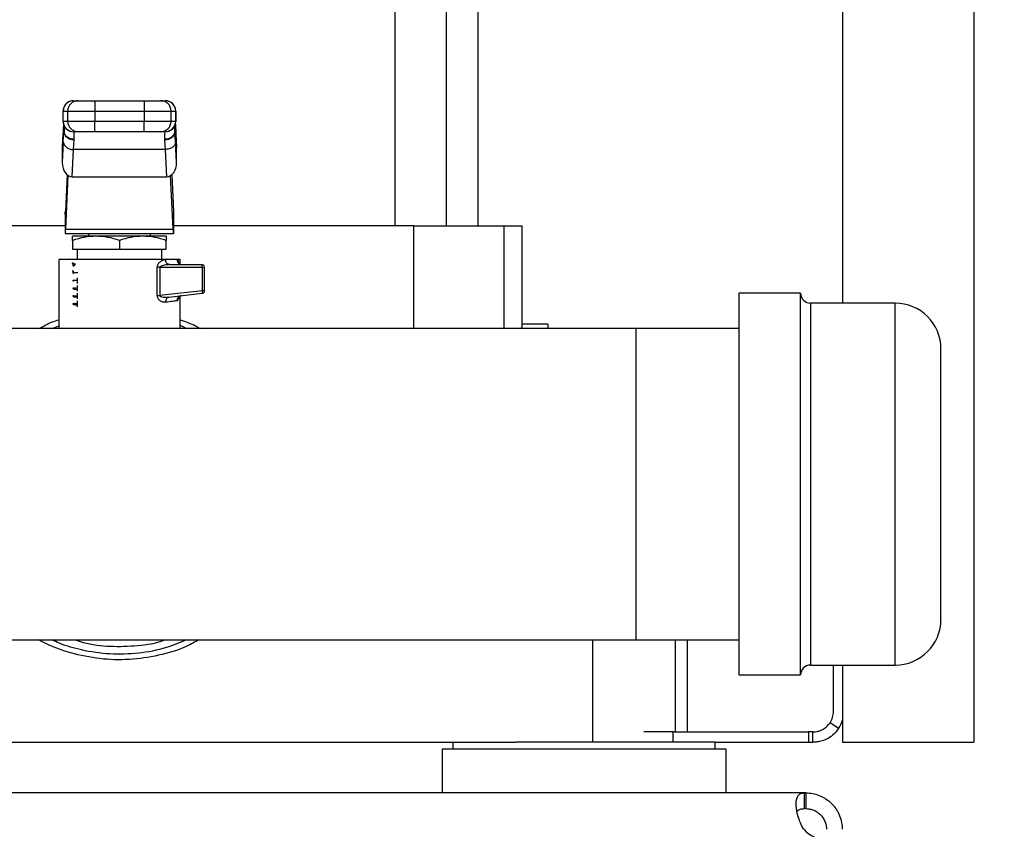
# Model space of a CAD drawing. Extents: x 0.4 to 10.6, y 0.4 to 8.1.
# Drawn here: x 7.8 to 8.3, y 2.8 to 3.2 of the extents above; entities that cross this region are included whole.
import ezdxf

# ---------------------------------------------------------------- set-up
doc = ezdxf.new("R2010")
doc.units = 0
doc.linetypes.add('SLD-SOLID', pattern=[0])
doc.layers.get('0').update_dxf_attribs({"linetype": 'CONTINUOUS'})
doc.styles.add('SLDTEXTSTYLE0', font='TXT', dxfattribs={"width": 0.75})
doc.dimstyles.new('SLDDIMSTYLE1', dxfattribs={"dimtxt": 0.125, "dimasz": 0.13, "dimexe": 0, "dimexo": 0.0625, "dimgap": 0.03125, "dimtad": 0, "dimtih": 1, "dimtoh": 1, "dimdec": 1, "dimlfac": 15, "dimrnd": 1e-09, "dimzin": 12, "dimtxsty": 'SLDTEXTSTYLE0', "dimsah": 1, "dimcen": 0.09, "dimazin": 3, "dimtfac": 1, "dimtdec": 1, "dimtofl": 0, "dimtmove": 0, "dimatfit": 3, "dimtolj": 1, "dimtzin": 12})

# ---------------------------------------------------------------- blocks, each defined once
blk = doc.blocks.new('_D_3')
at = {"color": 7, "linetype": 'SLD-SOLID'}
for p, q in [((8.752588161219519, 4.660994476978414), (9.257435433010833, 4.660994476978414)), ((9.132435433010832, 4.660994476978414), (9.132435433010832, 3.736859686654495)), ((9.132435433010832, 2.614287390364241), (9.132435433010832, 3.538422180688164)), ((8.291647595368177, 2.614287390364241), (9.257435433010833, 2.614287390364241))]:
    blk.add_line(p, q, dxfattribs=at)
for points in [[(9.132435433010832, 4.660994476978414), (9.112435433010832, 4.530994476978414), (9.152435433010831, 4.530994476978414)], [(9.132435433010832, 2.614287390364241), (9.152435433010831, 2.74428739036424), (9.112435433010832, 2.74428739036424)]]:
    blk.add_solid(points, dxfattribs=at)
at = {"color": 7, "linetype": 'SLD-SOLID', "insert": (8.97080348353024, 3.699555661909498), "char_height": 0.125, "attachment_point": 1, "style": 'SLDTEXTSTYLE0'}
blk.add_mtext('30.7', dxfattribs=at)

msp = doc.modelspace()

# ---------------------------------------------------------------- linework, layer by layer
at = {"color": 7, "linetype": 'SLD-SOLID'}
for p, q in [((8.014183845054903, 3.456763525528036), (8.014183845054903, 3.05994460561406)), ((8.04043056851718, 3.05994460561406), (8.04043056851718, 3.456763525528036)), ((8.05660822340931, 3.05994460561406), (8.05660822340931, 3.456763525528036)), ((8.24180599509996, 3.447577135649995), (8.24180599509996, 3.020723087148833)), ((8.308472695182772, 3.447577135649995), (8.308472695182772, 2.797477417435193)), ((7.8508352578495, 3.123604967093021), (7.850834204306116, 3.123604967093021)), ((7.8508352578495, 3.123604967093021), (7.853166419364168, 3.123604967093021)), ((7.861693124862938, 3.123604967093021), (7.861693124862938, 3.118355612622901)), ((7.861693124862938, 3.123604967093021), (7.886693929384844, 3.123604967093021)), ((7.886693929384844, 3.123604967093021), (7.886693929384844, 3.118355612622901)), ((7.895220634883615, 3.123604967093021), (7.897551796398282, 3.123604967093021)), ((7.897552849941667, 3.123604967093021), (7.897551796398282, 3.123604967093021)), ((7.845588054465642, 3.118355612622901), (7.845584844947163, 3.118355612622901)), ((7.845584896279902, 3.11310629726344), (7.845584896279902, 3.118355612622901)), ((7.845588054465642, 3.118355612622901), (7.847919218424725, 3.118355612622901)), ((7.845588054465642, 3.11310629726344), (7.845588054465642, 3.118355612622901)), ((7.847919218424725, 3.118355612622901), (7.861693124862938, 3.118355612622901)), ((7.847919218424725, 3.11310629726344), (7.847919218424725, 3.118355612622901)), ((7.861693124862938, 3.118355612622901), (7.886693929384844, 3.118355612622901)), ((7.861693124862938, 3.118355612622901), (7.861693124862938, 3.11310629726344)), ((7.886693929384844, 3.118355612622901), (7.900467835823058, 3.118355612622901)), ((7.886693929384844, 3.118355612622901), (7.886693929384844, 3.11310629726344)), ((7.900467835823058, 3.11310629726344), (7.900467835823058, 3.118355612622901)), ((7.900467835823058, 3.118355612622901), (7.902798999782141, 3.118355612622901)), ((7.902798999782141, 3.118355612622901), (7.902798999782141, 3.11310629726344)), ((7.902798999782141, 3.118355612622901), (7.902802209300621, 3.118355612622901)), ((7.90280215796788, 3.11310629726344), (7.90280215796788, 3.118355612622901)), ((7.845588054465642, 3.11310629726344), (7.845584844947163, 3.11310629726344)), ((7.847919218424725, 3.11310629726344), (7.845588054465642, 3.11310629726344)), ((7.845977281302592, 3.108498396716522), (7.845968420293845, 3.108112100734603)), ((7.845977281302592, 3.111114899823789), (7.845977281302592, 3.108498396716522)), ((7.861693124862938, 3.11310629726344), (7.847919218424725, 3.11310629726344)), ((7.861693124862938, 3.10785694279332), (7.861693124862938, 3.11310629726344)), ((7.886693929384844, 3.11310629726344), (7.861693124862938, 3.11310629726344)), ((7.900467835823058, 3.11310629726344), (7.886693929384844, 3.11310629726344)), ((7.886693929384844, 3.10785694279332), (7.886693929384844, 3.11310629726344)), ((7.902798999782141, 3.11310629726344), (7.900467835823058, 3.11310629726344)), ((7.90240977294519, 3.108498396716522), (7.90240977294519, 3.111114899823789)), ((7.902418633953937, 3.108112100734603), (7.90240977294519, 3.108498396716522)), ((7.902798999782141, 3.11310629726344), (7.902802209300621, 3.11310629726344)), ((7.845467046085763, 3.106632231607954), (7.845130941301807, 3.099574028700472)), ((7.845467046085763, 3.106881914056935), (7.845142830942234, 3.100073413153763)), ((7.845625493144258, 3.102535937595359), (7.845968420293845, 3.108112100734603)), ((7.850834204306116, 3.10785694279332), (7.8508352578495, 3.10785694279332)), ((7.853166419364168, 3.10785694279332), (7.8508352578495, 3.10785694279332)), ((7.850868895460915, 3.098824081808367), (7.851211822610503, 3.103589148539687)), ((7.851211822610503, 3.103589148539687), (7.851226589328806, 3.103919281614851)), ((7.886693929384844, 3.10785694279332), (7.861693124862938, 3.10785694279332)), ((7.897551796398282, 3.10785694279332), (7.895220634883615, 3.10785694279332)), ((7.897160464918977, 3.103919281614851), (7.89717523163728, 3.103589148539687)), ((7.89717523163728, 3.103589148539687), (7.897518158786866, 3.098824081808367)), ((7.897551796398282, 3.10785694279332), (7.897552849941667, 3.10785694279332)), ((7.902761556214692, 3.102535976706018), (7.902418633953937, 3.108112100734603)), ((7.903244223305548, 3.100073413153763), (7.902920013050852, 3.106881796724957)), ((7.902920015495269, 3.106632075165317), (7.903256112945975, 3.099574028700472)), ((7.845625493144258, 3.102535937595359), (7.845130941301807, 3.092150336681818)), ((7.845130941301807, 3.099574028700472), (7.845130941301807, 3.092150336681818)), ((7.850209479967428, 3.084976327112145), (7.850868895460915, 3.098824081808367)), ((7.897518158786866, 3.098824081808367), (7.850868895460915, 3.098824081808367)), ((7.897518158786866, 3.098824081808367), (7.898177574280354, 3.084976327112145)), ((7.903256112945975, 3.092150336681818), (7.902761556214692, 3.102535976706018)), ((7.903256112945975, 3.092150336681818), (7.903256112945975, 3.099574028700472)), ((7.847622659406156, 3.085957945994621), (7.846744292664234, 3.067512263969603)), ((7.846925489904361, 3.058325913202222), (7.848221230935851, 3.085536528640648)), ((7.850209479967428, 3.084976327112145), (7.898177574280354, 3.084976327112145)), ((7.901461564343421, 3.058325913202222), (7.900165823311932, 3.085536528640648)), ((7.900764394841627, 3.085957945994621), (7.901642761583547, 3.067512263969603)), ((7.846634472377333, 3.065913263774723), (7.846634472377333, 3.056019674955194)), ((7.901752581870451, 3.065913263774723), (7.901752581870451, 3.056019674955194)), ((7.846634472377333, 3.05994460561406), (7.724554022883325, 3.05994460561406)), ((7.846925489904361, 3.058325913202222), (7.901461564343421, 3.058325913202222)), ((8.023833031364457, 3.05994460561406), (7.901752581870451, 3.05994460561406)), ((8.023833031364457, 3.05994460561406), (8.069769175372869, 3.05994460561406)), ((8.069769175372869, 3.05994460561406), (8.07891794079666, 3.05994460561406)), ((8.07891794079666, 3.009907581868251), (8.07891794079666, 3.05994460561406)), ((7.846660356300541, 3.056019674955194), (7.846634472377333, 3.056019674955194)), ((7.846660356300541, 3.056019674955194), (7.901726697947241, 3.056019674955194)), ((7.86229720121793, 3.054707336337664), (7.850400875311968, 3.054707336337664)), ((7.858445495490941, 3.056019674955194), (7.858445495490941, 3.054707336337664)), ((7.886089853029852, 3.054707336337664), (7.86229720121793, 3.054707336337664)), ((7.897986178935814, 3.054707336337664), (7.886089853029852, 3.054707336337664)), ((7.889941558756842, 3.054707336337664), (7.889941558756842, 3.056019674955194)), ((7.901752581870451, 3.056019674955194), (7.901726697947241, 3.056019674955194)), ((7.850400875311968, 3.052582258664521), (7.850400875311968, 3.048145662805343)), ((7.87419352712391, 3.052582258664521), (7.874193527123895, 3.048145662805343)), ((7.897986178935814, 3.048145662805343), (7.897986178935814, 3.052582258664521)), ((7.850400875311968, 3.048145662805343), (7.874193527123895, 3.048145662805343)), ((7.852671217307006, 3.048145662805343), (7.852671217307006, 3.042896308335223)), ((7.874193527123895, 3.048145662805343), (7.897986178935814, 3.048145662805343)), ((7.895715836940776, 3.042896308335223), (7.895715836940776, 3.048145662805343)), ((7.843353633166756, 3.042896308335223), (7.843353633166756, 3.007856951335088)), ((7.874193527123888, 3.042896308335223), (7.843353633166756, 3.042896308335223)), ((7.850074817078621, 3.042899613185934), (7.850078119484916, 3.042896308335223)), ((7.850400875311968, 3.041282133204534), (7.850400875311968, 3.040790316663819)), ((7.850580004575986, 3.040285906490808), (7.850580004575986, 3.039787499804)), ((7.851148265344722, 3.040135076233212), (7.851148284900051, 3.039646251657933)), ((7.897696569392519, 3.042896308335223), (7.874193527123888, 3.042896308335223)), ((7.893444210405023, 3.02452986450595), (7.893444210405023, 3.038959312037963)), ((7.894790992069107, 3.038959312037963), (7.894790992069107, 3.024529903616609)), ((7.894790992069107, 3.038959312037963), (7.916334064757248, 3.038959312037963)), ((7.899696827840918, 3.040271650655493), (7.89893136135032, 3.040471427903205)), ((7.898985089618535, 3.040277321701091), (7.898962517879286, 3.04045490364965)), ((7.899696827840918, 3.040271650655493), (7.898989663121257, 3.040190828478046)), ((7.899696827840918, 3.040271650655493), (7.916188279774702, 3.040271650655493)), ((7.905033421081027, 3.042896308335223), (7.903476430623069, 3.042896308335223)), ((7.905033421081027, 3.040467555947933), (7.905033421081027, 3.042896308335223)), ((7.916334064757248, 3.038959312037963), (7.916334064757248, 3.027006077678302)), ((7.917500613503401, 3.027006077678302), (7.917500613503401, 3.038959312037963)), ((7.850400875311968, 3.037345136907274), (7.850400875311968, 3.036853457253866)), ((7.850576218175282, 3.036343512922564), (7.850576218175282, 3.035844773795152)), ((7.850997518197278, 3.036717058829552), (7.850594392409776, 3.036853457253866)), ((7.850699521861978, 3.035848450197126), (7.850797083401606, 3.035819410532595)), ((7.85070671822329, 3.036336864110483), (7.850745005114329, 3.036365669111059)), ((7.852671217307006, 3.033610831601842), (7.852671217307006, 3.030700138115311)), ((7.850577122609279, 3.032406770844589), (7.850577122609279, 3.031908031717176)), ((7.850578115042258, 3.02846746701843), (7.850578115042258, 3.027969431882885)), ((7.850687211781963, 3.03191235344503), (7.850792145680868, 3.031882844452586)), ((7.850729644402889, 3.032400493583771), (7.85074433534429, 3.032426463061547)), ((7.852671217307006, 3.029673365976671), (7.852671217307006, 3.02676368936728)), ((7.850577550382114, 3.024530431610509), (7.850577550382114, 3.024032396474965)), ((7.852671217307006, 3.025736663009355), (7.852671217307006, 3.022826399740075)), ((7.916334064757248, 3.027006077678302), (7.894790992069107, 3.024529903616609)), ((7.89934974518378, 3.023749626408216), (7.898676115410053, 3.023504930568296)), ((7.89868287666528, 3.023748492199096), (7.89934974518378, 3.023749645963545)), ((7.89869946202924, 3.023508998076864), (7.898689941028117, 3.023656445262429)), ((7.89934974518378, 3.023749645963545), (7.916338132265816, 3.025702323850488)), ((7.904976348851442, 3.024267959975937), (7.905187568411415, 3.024368943698253)), ((7.905033421081027, 3.007856951335088), (7.905033421081027, 3.02429525921613)), ((8.220487478706612, 3.025723091610578), (8.189154150005233, 3.025723091610578)), ((8.189154150005233, 3.025723091610578), (8.189154150005233, 2.831723084715212)), ((8.220487478706612, 2.831723084715212), (8.220487478706612, 3.025723091610578)), ((7.850576709502939, 3.020593005095997), (7.850576709502939, 3.020094969960452)), ((7.852671217307006, 3.021800096929347), (7.852671217307006, 3.018888953670233)), ((8.268487482428696, 3.020723087148833), (8.225487502723686, 3.020723087148833)), ((8.092041287861303, 3.010075835924565), (8.07891076399068, 3.010075835924565)), ((8.092041287861303, 3.010075835924565), (8.092041287861303, 3.007856951335088)), ((8.136660722636007, 3.007856951335088), (7.4894245426747, 3.007856951335088)), ((8.189154150005233, 3.007856951335088), (8.136660722636007, 3.007856951335088)), ((8.136660722636007, 3.007856951335088), (8.136660722636007, 2.849589229879533)), ((6.771831356816862, 2.849589229879533), (8.136660722636007, 2.849589229879533)), ((8.136660722636007, 2.849589229879533), (8.189154150005233, 2.849589229879533)), ((8.16290743632062, 2.802726759683233), (8.16290743632062, 2.849589229879533)), ((8.225487502723686, 2.836723084288123), (8.268487482428696, 2.836723084288123)), ((8.237185657363383, 2.813225449068144), (8.237185657363383, 2.836723084288123)), ((8.24180599509996, 2.836723084288123), (8.24180599509996, 2.797477417435193)), ((8.189154150005233, 2.831723084715212), (8.220487478706612, 2.831723084715212)), ((8.239810334598443, 2.804520396518543), (8.235435885576896, 2.807422079886937)), ((8.155738589357973, 2.802726759683233), (8.140700814631186, 2.802726759683233)), ((8.155738589357973, 2.797477417435193), (8.155738589357973, 2.802726759683233)), ((8.155738589357973, 2.802726759683233), (8.224482906328868, 2.802726759683233)), ((8.224482906328868, 2.802726759683233), (8.224482906328868, 2.797477417435193)), ((8.226686948423142, 2.802726759683233), (8.224482906328868, 2.802726759683233)), ((8.226686948423142, 2.797477417435193), (8.226686948423142, 2.802726759683233)), ((7.672771637077864, 2.797477417435193), (8.075615417169919, 2.797477417435193)), ((8.038235521874547, 2.79407741782339), (8.038235521874547, 2.771767705324871)), ((8.18259247647291, 2.79407741782339), (8.038235521874547, 2.79407741782339)), ((8.04374732842391, 2.797477417435193), (8.04374732842391, 2.79407741782339)), ((8.110414008951393, 2.797477417435193), (8.075615417169919, 2.797477417435193)), ((8.17708066992355, 2.797477417435193), (8.110414008951393, 2.797477417435193)), ((8.17708066992355, 2.79407741782339), (8.17708066992355, 2.797477417435193)), ((8.17708066992355, 2.797477417435193), (8.224482906328868, 2.797477417435193)), ((8.18259247647291, 2.771767705324871), (8.18259247647291, 2.79407741782339)), ((8.224482906328868, 2.797477417435193), (8.226686948423142, 2.797477417435193)), ((8.24180599509996, 2.797477417435193), (8.308472695182772, 2.797477417435193)), ((8.222523149412593, 2.771767705324871), (6.685968910484947, 2.771767705324871)), ((8.222523149412593, 2.763762456135526), (8.222523149412593, 2.771767705324871)), ((8.223143640022409, 2.771767705324871), (8.222523149412593, 2.771767705324871)), ((8.223143640022409, 2.771767705324871), (8.223143640022409, 2.763762456135526)), ((8.223143640022409, 2.763762456135526), (8.222523149412593, 2.763762456135526))]:
    msp.add_line(p, q, dxfattribs=at)
at = {"color": 8, "linetype": 'SLD-SOLID'}
for p, q in [((7.845968420293845, 3.108112100734603), (7.845968420293845, 3.11113664535036)), ((7.845972739577282, 3.10830034033782), (7.846236091201687, 3.108662935260203)), ((7.902418633953937, 3.108112100734603), (7.902418633953937, 3.11113664535036)), ((8.023833031364457, 3.007856951335088), (8.023833031364457, 3.05994460561406)), ((8.069769175372869, 3.007856951335088), (8.069769175372869, 3.05994460561406)), ((8.225487502723686, 3.020723087148833), (8.225487502723686, 2.963963586394985)), ((8.268487482428696, 2.836723084288123), (8.268487482428696, 3.020723087148833)), ((7.839986542730339, 3.007856951335088), (7.843353633166756, 3.009142068933744)), ((7.905033421081027, 3.009437941071359), (7.908491937572394, 3.007856951335088)), ((8.225487502723686, 2.963963586394985), (8.225487502723686, 2.836723084288123)), ((8.11465080800753, 2.849589229879533), (8.11465080800753, 2.797477417435193)), ((8.156640402940146, 2.849589229879533), (8.156640402940146, 2.802726759683233))]:
    msp.add_line(p, q, dxfattribs=at)
at = {"color": 7, "linetype": 'SLD-SOLID'}
for centre, radius, start, end in [((7.85083423270126, 3.118355656904215), 0.005249336421544268, 100.2251463733949, 180.0004833244127), ((7.850836293580032, 3.118356727962317), 0.00524823923290471, 90.0113072186543, 180.012176320268), ((7.853167456522594, 3.118356728978904), 0.00524823821659973, 90.01132280937327, 180.0121874208571), ((7.895219597725189, 3.118356728978904), 0.005248238216599014, 359.9878125791398, 89.98867719062673), ((7.897550760667747, 3.118356727962315), 0.005248239232908208, 359.987823679753, 89.98869278130691), ((7.897552906739565, 3.118355702308553), 0.005249251229082139, 359.9990210776446, 79.78202901591256), ((7.850834225256499, 3.113106272563598), 0.005249328976654742, 179.9997304042685, 259.7813196892861), ((7.850836332871225, 3.113105221199117), 0.005248278515897077, 179.9882525394877, 269.9882639215953), ((7.853167495813757, 3.113105220182482), 0.005248277499555435, 179.9882414385508, 269.9882483312396), ((7.895219558434025, 3.113105220182482), 0.005248277499554852, 270.0117516687718, 0.01175856145892223), ((7.897550721376556, 3.113105221199119), 0.005248278515899353, 270.0117360784257, 0.01174746048810735), ((7.897552872943714, 3.113106249137079), 0.005249285024386721, 280.2246775150873, 0.0005252977000099597), ((7.850374082856418, 3.103684472431669), 0.004885512923394173, 193.5969232350311, 275.8129759316781), ((7.915806797617383, 3.02597981338793), 0.0005994305230926675, 332.424184074861, 10.59117660196619), ((8.22548749037875, 3.025723085902561), 0.005000000000144667, 180, 270.0000000000008), ((8.268487490378751, 2.997389752569227), 0.02333333333343646, 0, 90), ((8.268487490378751, 2.860056419235369), 0.02333333333343646, 270.0000000000008, 0), ((8.22548749037875, 2.831723085902035), 0.005000000000144667, 90, 180), ((8.226686965444127, 2.813225448107022), 0.01049868766404316, 326.4426902380596, 2.423582667274931e-12), ((8.226686965444127, 2.813225448107022), 0.01574803149606819, 326.4426902380436, 343.7519269772271), ((8.233965180670015, 2.763650170387626), 0.0157480314960639, 221.2645356228076, 270.0000000000008)]:
    msp.add_arc(centre, radius, start, end, dxfattribs=at)
for centre, major_axis, ratio, start_param, end_param in [((7.850386233914452, 3.099823715372639), (0.0003533091967202751, 0.007419493131137767), 0.7067062675429288, 1.570796326794865, 1.638076294987165), ((7.898000820333355, 3.09982371537264), (0.0003533091967211632, -0.007419493131137766), 0.7067062675428053, 1.503516358593153, 1.570796326794534), ((7.850386233914434, 3.092400022131694), (-0.0003533091967202751, -0.007419493131137322), 0.7067062675429711, 4.779668948603084, 6.316825291449279), ((7.898000820333343, 3.092400022131957), (-0.0003533091967211633, 0.007419493131136878), 0.7067062675430091, 3.107952669476667, 4.645109012159386), ((7.84647916133373, 3.073080041282876), (0, 0.007874015748031038), 0.04761904761915236, 3.568671240750017, 3.926990817002637), ((7.901907892914058, 3.073080041282876), (0, 0.007874015748031038), 0.04761904761903956, 2.356194490194933, 2.714514067207992), ((7.846660357117798, 3.063893689576838), (0, 0.007874015748031482), 0.04761904761914967, 3.141592651566859, 3.926990816968969), ((7.901726697129996, 3.063893689576838), (0, 0.007874015748031482), 0.04761904761903687, 2.356194490295483, 3.141592653715634)]:
    msp.add_ellipse(centre, major_axis=major_axis, ratio=ratio, start_param=start_param, end_param=end_param, dxfattribs=at)
for points, knots in [([(7.853166419364168, 3.123604967093021), (7.853307187132461, 3.123604967093021), (7.853524277996919, 3.123604967093021), (7.854605717588357, 3.123604967093021), (7.855707507717596, 3.123604967093021), (7.857051429722701, 3.123604967093021), (7.859011059100844, 3.123604967093021), (7.860638277802092, 3.123604967093021), (7.861693124862938, 3.123604967093021)], [0, 0, 0, 0, 0.2398316181819283, 0.3698662978541952, 0.4999991355770509, 0.6300293006837131, 0.7601659171730271, 1, 1, 1, 1]), ([(7.886693929384844, 3.123604967093021), (7.887748772443774, 3.123604967093021), (7.889375522085419, 3.123604967093021), (7.891335252059714, 3.123604967093021), (7.892678897642087, 3.123604967093021), (7.893781046652661, 3.123604967093021), (7.894862723832347, 3.123604967093021), (7.895079869981188, 3.123604967093021), (7.895220634883615, 3.123604967093021)], [0, 0, 0, 0, 0.2398340358944241, 0.3698653829518536, 0.5000013310082492, 0.6300320522373093, 0.7601684287501382, 0.9999999999999999, 0.9999999999999999, 0.9999999999999999, 0.9999999999999999]), ([(7.845793739867324, 3.11198655908764), (7.845763089729432, 3.111617251222629), (7.84564276162427, 3.110167400792148), (7.845542081117505, 3.108141839319394), (7.845467046085763, 3.106632231607954)], [0, 0, 0, 0, 0.2547213541801465, 1, 1, 1, 1]), ([(7.851226589328806, 3.103919281614851), (7.850565558146974, 3.103979566436838), (7.849548624694854, 3.104072308888056), (7.848325424922632, 3.104642589721014), (7.847483899260834, 3.105233558996028), (7.846806452087094, 3.105967627984304), (7.84615265424955, 3.10703468746426), (7.846046367371293, 3.107921773650535), (7.845977278858177, 3.108498396716522)], [0, 0, 0, 0, 0.2394331831753823, 0.3683451253296002, 0.4999993146414726, 0.6316566247122836, 0.7605697285327723, 1, 1, 1, 1]), ([(7.846543390985067, 3.109406859110777), (7.846481259930399, 3.109417831417357), (7.846078884952338, 3.109488890594501), (7.846070363868748, 3.10850087401408), (7.846063158532755, 3.107665417894721)], [0, 0, 0, 0, 0.1544108308360343, 1, 1, 1, 1]), ([(7.90240977294519, 3.108498396716522), (7.902340689328199, 3.107921751120711), (7.902234411071333, 3.107034639365094), (7.901580597170489, 3.105967635695176), (7.900903156856068, 3.105233552969895), (7.900061620051015, 3.104642599981227), (7.898838446791609, 3.10407224392486), (7.897821500370207, 3.103979540614824), (7.897160464918977, 3.103919281614851)], [0, 0, 0, 0, 0.2394334430166829, 0.3683444797481521, 0.5000013235129078, 0.6316550465297782, 0.7605684356610095, 1, 1, 1, 1]), ([(7.902324631484307, 3.107617781111691), (7.902344271859344, 3.108429432332223), (7.902374376906538, 3.109673542908108), (7.902114241253305, 3.109709278158027), (7.902023816737121, 3.109721699918153)], [0, 0, 0, 0, 0.6523947599714327, 1, 1, 1, 1]), ([(7.902843040828931, 3.107354449042615), (7.902763351878398, 3.108969408168754), (7.902679085883734, 3.110677124686475), (7.90257814199453, 3.111909157567379), (7.902572659063516, 3.111976077430947)], [0, 0, 0, 0, 0.9456833785815973, 0.9999999999999999, 0.9999999999999999, 0.9999999999999999, 0.9999999999999999]), ([(7.90258811999602, 3.112052225884607), (7.902620527180124, 3.111662544119439), (7.902742685285239, 3.110193648029054), (7.902844909918294, 3.10814052645978), (7.902920015495269, 3.106632075165317)], [0, 0, 0, 0, 0.2652888572024717, 1, 1, 1, 1]), ([(7.851211822610503, 3.103589148539687), (7.850561326407609, 3.103661395726972), (7.849561466259159, 3.103772444927694), (7.848354893013016, 3.104345309501194), (7.84752195370422, 3.104929216836036), (7.846845049310596, 3.105647739757462), (7.846180875329092, 3.10668847214157), (7.846052161742838, 3.107550948362329), (7.845968422738261, 3.108112061623943)], [0, 0, 0, 0, 0.23978881503746, 0.3685729126987042, 0.5000007987746891, 0.6314293502868705, 0.7602138187490657, 1, 1, 1, 1]), ([(7.851226589328806, 3.103919281614851), (7.851215829811292, 3.105059650675679), (7.851194310727545, 3.107340393960845), (7.851172791789951, 3.107684759589286), (7.851162032296796, 3.10785694279332)], [0, 0, 0, 0, 0.4999988680206472, 1, 1, 1, 1]), ([(7.861693124862938, 3.10785694279332), (7.860638281804008, 3.10785694279332), (7.859011532162365, 3.10785694279332), (7.857051802188068, 3.10785694279332), (7.855708156605695, 3.10785694279332), (7.854606007595121, 3.10785694279332), (7.853524330415437, 3.10785694279332), (7.853307184266594, 3.10785694279332), (7.853166419364168, 3.10785694279332)], [0, 0, 0, 0, 0.2398340358944241, 0.3698653829518536, 0.5000013310082492, 0.6300320522373093, 0.7601684287501382, 0.9999999999999999, 0.9999999999999999, 0.9999999999999999, 0.9999999999999999]), ([(7.895220634883615, 3.10785694279332), (7.895079867171841, 3.10785694279332), (7.894862776394548, 3.10785694279332), (7.893781336505783, 3.10785694279332), (7.892679547768722, 3.10785694279332), (7.891335624559745, 3.10785694279332), (7.889375995274202, 3.10785694279332), (7.887748776495743, 3.10785694279332), (7.886693929384844, 3.10785694279332)], [0, 0, 0, 0, 0.2398316150983572, 0.3698662930987378, 0.4999990690439466, 0.6300293054405127, 0.7601659202566299, 1, 1, 1, 1]), ([(7.897225021950987, 3.10785694279332), (7.897214262457831, 3.107684759589286), (7.897192743520238, 3.107340393960845), (7.897171224436491, 3.105059650675679), (7.897160464918977, 3.103919281614851)], [0, 0, 0, 0, 0.5000011319793528, 1, 1, 1, 1]), ([(7.902418631509521, 3.108112100734603), (7.902334895325184, 3.107550973648464), (7.902206186841928, 3.106688481325218), (7.901541998092617, 3.105647732474599), (7.900865113867181, 3.104929228113075), (7.900032149165404, 3.1043453016196), (7.898825596710467, 3.103772450805039), (7.89782572962772, 3.103661397860272), (7.89717523163728, 3.103589148539687)], [0, 0, 0, 0, 0.2397890479498422, 0.3685728566035707, 0.50000250841003, 0.6314283273574215, 0.7602129957828961, 1, 1, 1, 1]), ([(7.902761556214692, 3.102535976706018), (7.902663518076062, 3.102059749578108), (7.902467439773342, 3.101107285483486), (7.901246525022219, 3.099896644260559), (7.89953636418644, 3.099032310043297), (7.89819089358808, 3.098893491185759), (7.897518158786866, 3.098824081808367)], [0, 0, 0, 0, 0.2499971812569825, 0.4999995274290865, 0.7499999487681654, 0.9999999999999999, 0.9999999999999999, 0.9999999999999999, 0.9999999999999999]), ([(7.86229720121793, 3.054707336337664), (7.860303834534616, 3.054600255975455), (7.856272851131396, 3.054383718212238), (7.852372472692879, 3.053187123710855), (7.850400875311968, 3.052582258664521)], [0, 0, 0, 0, 0.4945112603844459, 1, 1, 1, 1]), ([(7.850400875311968, 3.052582258664521), (7.850400875311968, 3.053176210870563), (7.850400875311968, 3.054375005592191), (7.850400875311968, 3.054595890554693), (7.850400875311968, 3.054707336337664)], [0, 0, 0, 0, 0.4954578088539113, 1, 1, 1, 1]), ([(7.87419352712391, 3.052582258664521), (7.872261512056721, 3.053176210858699), (7.868362061159993, 3.054375004520059), (7.864331026534128, 3.054595890258038), (7.86229720121793, 3.054707336337664)], [0, 0, 0, 0, 0.4954582371614389, 1, 1, 1, 1]), ([(7.886089853029852, 3.054707336337664), (7.884096483257144, 3.054600255103752), (7.880065482938598, 3.054383715004708), (7.876165121178516, 3.053187123674074), (7.87419352712391, 3.052582258664521)], [0, 0, 0, 0, 0.4945099516706014, 0.9999999999999999, 0.9999999999999999, 0.9999999999999999, 0.9999999999999999]), ([(7.897986178935814, 3.052582258664521), (7.896054160657839, 3.053176210894937), (7.892154692984885, 3.05437500779463), (7.888123675148354, 3.054595891164099), (7.886089853029852, 3.054707336337664)], [0, 0, 0, 0, 0.4954569289991468, 1, 1, 1, 1]), ([(7.897986178935814, 3.054707336337664), (7.897986178935814, 3.054600254657955), (7.897986178935814, 3.054383713364345), (7.897986178935814, 3.053187123655262), (7.897986178935814, 3.052582258664521)], [0, 0, 0, 0, 0.4945092823796365, 1, 1, 1, 1]), ([(7.851905701928084, 3.040585865692321), (7.850931208363835, 3.040654006719774), (7.849897544604217, 3.040726285196723), (7.85046004347944, 3.040798595052431), (7.85049224270093, 3.040802734298147)], [0, 0, 0, 0, 0.9427568251099506, 1, 1, 1, 1]), ([(7.850595507063566, 3.040280587441143), (7.850589805565272, 3.040279322838722), (7.850370804125244, 3.040230747931388), (7.850762657977107, 3.040182281189077), (7.851144310279301, 3.040135076233212)], [0, 0, 0, 0, 0.02603406760006945, 1, 1, 1, 1]), ([(7.850628448016362, 3.039792584189709), (7.850610207352638, 3.03978726496709), (7.850497331382073, 3.039754348817497), (7.85072866758544, 3.039705800918034), (7.851033844106614, 3.039662080238392), (7.85114432983463, 3.039646251657933)], [0, 0, 0, 0, 0.1095003465331667, 0.6776046134469003, 1, 1, 1, 1]), ([(7.893444210405023, 3.038959312037963), (7.893464666962098, 3.039217901979768), (7.893507190202156, 3.039755435355088), (7.893948297670205, 3.04077609978297), (7.894865418807825, 3.041822963705693), (7.896239064920023, 3.0427001271646), (7.897195398195836, 3.042828850324697), (7.897696569392519, 3.042896308335223)], [0, 0, 0, 0, 0.09993082588192063, 0.2077271596863837, 0.4428484224132592, 0.7080219522474456, 1, 1, 1, 1]), ([(7.894790992069107, 3.038959312037963), (7.894546775583796, 3.038959312037963), (7.894058349364742, 3.038959312037963), (7.893648921505073, 3.038959312037963), (7.893444210405023, 3.038959312037963)], [0, 0, 0, 0, 0.5000069115538441, 1, 1, 1, 1]), ([(7.903476430623069, 3.042896308335223), (7.902761633500213, 3.042896308335223), (7.901332034488625, 3.042896308335223), (7.898908393784462, 3.042896308335223), (7.897696569392519, 3.042896308335223)], [0, 0, 0, 0, 0.4999983331430323, 1, 1, 1, 1]), ([(7.903476430623069, 3.042896308335223), (7.903513890784916, 3.042552377843246), (7.903588810916303, 3.041864518624908), (7.904165131203491, 3.040996951614388), (7.904988890538307, 3.040389993285074), (7.905642027358302, 3.040311098024973), (7.905968593611168, 3.040271650655493)], [0, 0, 0, 0, 0.249999818630823, 0.4999983538527979, 0.7500008282950685, 1, 1, 1, 1]), ([(7.916291365694956, 3.039887271095878), (7.916284234647827, 3.039944604069384), (7.91626997274125, 3.040059268507465), (7.916244382250158, 3.040178529389357), (7.916216918702458, 3.040257092186907), (7.916197826094129, 3.040266797827459), (7.916188279774702, 3.040271650655493)], [0, 0, 0, 0, 0.2499915432112126, 0.4999765069566999, 0.7499878537426813, 1, 1, 1, 1]), ([(7.916188279774702, 3.040271650655493), (7.916359048167462, 3.040251388685399), (7.916700584432988, 3.04021086480691), (7.917125092265569, 3.039933139506478), (7.917279699740073, 3.03966098897186), (7.91734932858439, 3.039538423570239)], [0, 0, 0, 0, 0.3546900070751627, 0.7093789341117789, 1, 1, 1, 1]), ([(7.916334064757248, 3.038959312037963), (7.916333526262213, 3.039045236143025), (7.916332449283288, 3.039217082574844), (7.91632371894294, 3.03946433231597), (7.91631047624954, 3.03969469148387), (7.916297735900994, 3.039823077678489), (7.916291365694956, 3.039887271095878)], [0, 0, 0, 0, 0.2499966371487373, 0.4999881003035193, 0.7499928035699903, 1, 1, 1, 1]), ([(7.916334064757248, 3.038959312037963), (7.916490959132812, 3.038959312037963), (7.916804753240977, 3.038959312037963), (7.917186020136492, 3.038959312037963), (7.917449685748784, 3.038959312037963), (7.917483636874035, 3.038959312037963), (7.917500613503401, 3.038959312037963)], [0, 0, 0, 0, 0.2499959378517241, 0.500000411623233, 0.7499844959058757, 1, 1, 1, 1]), ([(7.853033330679397, 3.036060547302518), (7.852711798437731, 3.03607706418676), (7.851321511692261, 3.036148482235284), (7.850977311350203, 3.03621665746723), (7.850712714376244, 3.036269065782584)], [0, 0, 0, 0, 0.2312704502965205, 1, 1, 1, 1]), ([(7.852671217307006, 3.028209043337095), (7.852118617898651, 3.028243955432763), (7.85078362193363, 3.028328297735962), (7.850718192665285, 3.028412652053841), (7.850679846755933, 3.028462089302776)], [0, 0, 0, 0, 0.4139333921850123, 1, 1, 1, 1]), ([(7.852671217307006, 3.032141815683151), (7.852492583836682, 3.032151526542749), (7.851257309311588, 3.032218678445785), (7.850953473019566, 3.032282322391456), (7.850693574597348, 3.03233676276444)], [0, 0, 0, 0, 0.1446103410179175, 0.9999999999999999, 0.9999999999999999, 0.9999999999999999, 0.9999999999999999]), ([(7.852671217307006, 3.024273220359614), (7.852134305225217, 3.024306893185918), (7.850790951764428, 3.024391142561718), (7.850713049153005, 3.024475419193946), (7.850666282690405, 3.024526012106008)], [0, 0, 0, 0, 0.3996804247441921, 1, 1, 1, 1]), ([(7.850768185513214, 3.02401086605702), (7.850816555657485, 3.023968896893213), (7.850903765584916, 3.023893227742644), (7.852126611204293, 3.023817592006445), (7.852671217307006, 3.023783906901093)], [0, 0, 0, 0, 0.5546403453677294, 1, 1, 1, 1]), ([(7.850795697417617, 3.027943540626427), (7.850837381817206, 3.027904473285567), (7.850916342217566, 3.027830470231529), (7.852108444160642, 3.027756492050549), (7.852671217307006, 3.027721568079562)], [0, 0, 0, 0, 0.5279152511801956, 1, 1, 1, 1]), ([(7.893444210405023, 3.02452986450595), (7.893648921505073, 3.024529871024438), (7.894058349364742, 3.024529884061594), (7.894546775583796, 3.024529897098211), (7.894790992069107, 3.024529903616609)], [0, 0, 0, 0, 0.4999930884461607, 1, 1, 1, 1]), ([(7.897652990340393, 3.021142138307919), (7.897170826094935, 3.021143854653909), (7.896250229548338, 3.021147131674565), (7.895072148615771, 3.021736017807511), (7.894285647491953, 3.022419347966479), (7.893826345144865, 3.023037478594107), (7.893504668189806, 3.023747942370904), (7.8934640154242, 3.024273719115644), (7.893444210405023, 3.02452986450595)], [0, 0, 0, 0, 0.2898207904368557, 0.5533550472087738, 0.6778374043303084, 0.7897360488020181, 0.8975646177095805, 1, 1, 1, 1]), ([(7.905668881295691, 3.024475970017432), (7.905394097886307, 3.024415130590537), (7.904816477056802, 3.024287240335778), (7.904084352368885, 3.023694380766938), (7.903565957296261, 3.022850985444671), (7.903505859153774, 3.022191749037581), (7.903476389067994, 3.021868481917135)], [0, 0, 0, 0, 0.2306308990384725, 0.4848080585003808, 0.7473673880659044, 0.9999999999999999, 0.9999999999999999, 0.9999999999999999, 0.9999999999999999]), ([(7.916396016041583, 3.026089988705484), (7.916395072884892, 3.02615356770543), (7.916393186577126, 3.026280725326731), (7.916380406078456, 3.02650822461702), (7.91636131663408, 3.026752024700935), (7.916343148623841, 3.026921394213454), (7.916334064757248, 3.027006077678302)], [0, 0, 0, 0, 0.2499959669894285, 0.4999904453365754, 0.7499990351498012, 1, 1, 1, 1]), ([(7.917500613503401, 3.027006077678302), (7.917483636874035, 3.027006077678302), (7.917449685748784, 3.027006077678302), (7.917186020136492, 3.027006077678302), (7.916804753240977, 3.027006077678302), (7.916490959132812, 3.027006077678302), (7.916334064757248, 3.027006077678302)], [0, 0, 0, 0, 0.2500155040941244, 0.499999588376767, 0.7500040621482759, 1, 1, 1, 1]), ([(7.916338132265816, 3.025702323850488), (7.916494585604583, 3.025737323697874), (7.916807492697427, 3.025807323485556), (7.917187344223601, 3.026115268369721), (7.917449891983605, 3.026527800352777), (7.917483706542203, 3.026846653902813), (7.917500613503401, 3.027006077678302)], [0, 0, 0, 0, 0.249999333948093, 0.4999993315326112, 0.7500043693885348, 0.9999999999999999, 0.9999999999999999, 0.9999999999999999, 0.9999999999999999]), ([(7.852671217307006, 3.020337338716143), (7.852150087701717, 3.020369784143568), (7.850800497410286, 3.020453809371478), (7.850709310620767, 3.020537902664391), (7.85065333461776, 3.020589524247319)], [0, 0, 0, 0, 0.3861391183666394, 1, 1, 1, 1]), ([(7.850777586737943, 3.020068531154765), (7.850833544937871, 3.020026877421839), (7.85093314818432, 3.019952735526076), (7.852141660506399, 3.019878663957989), (7.852671217307006, 3.019846206611966)], [0, 0, 0, 0, 0.5618110043793433, 1, 1, 1, 1]), ([(7.903476430623069, 3.021868481917135), (7.90277143674276, 3.021780394966974), (7.901334430573899, 3.021600845194539), (7.898895423055194, 3.021296945233006), (7.897652990340393, 3.021142138307919)], [0, 0, 0, 0, 0.4905990632361626, 1, 1, 1, 1]), ([(7.833628564844908, 3.007856951335088), (7.835701777698537, 3.009080727475383), (7.838791375728716, 3.010904455485663), (7.842224302967832, 3.011902137033646), (7.843353633166756, 3.012230344368833)], [0, 0, 0, 0, 0.6710299635671519, 1, 1, 1, 1]), ([(7.905033421081027, 3.012142325830075), (7.907723065320438, 3.011277073445275), (7.911253893073876, 3.010141214252739), (7.914455000423929, 3.008296447985595), (7.915217631432159, 3.007856951335088)], [0, 0, 0, 0, 0.7617602520519433, 1, 1, 1, 1]), ([(8.078825796083347, 3.007856951335088), (8.078839026935986, 3.008184188581778), (8.078889590857337, 3.009434780577405), (8.078920311316136, 3.010129046822213), (8.078912675799266, 3.00995192922004), (8.07891076399068, 3.009907581868251)], [0, 0, 0, 0, 0.209901075402623, 0.8021721470519051, 1, 1, 1, 1]), ([(8.291820823546614, 2.955025783867465), (8.291820823546614, 2.958809113463055), (8.291820823546614, 2.966602383323265), (8.291820823546614, 2.975155888499831), (8.291820823546614, 2.981345788826837), (8.291820823546614, 2.987002913015418), (8.291820823546614, 2.992583867279666), (8.291820823546614, 2.996703184756782), (8.291820823546614, 2.997099440678925), (8.291820823546614, 2.997287276103545)], [0, 0, 0, 0, 0.1553736441462429, 0.3200537271209891, 0.4059359286680902, 0.4918009404504162, 0.666967555787096, 0.8421341181923158, 0.9999999999999999, 0.9999999999999999, 0.9999999999999999, 0.9999999999999999]), ([(8.291820823546614, 2.860158900222244), (8.291820823546614, 2.86012518644566), (8.291820823546614, 2.859685067455985), (8.291820823546614, 2.861284614515222), (8.291820823546614, 2.864895139115963), (8.291820823546614, 2.870945111131298), (8.291820823546614, 2.877790628203464), (8.291820823546614, 2.884426552472582), (8.291820823546614, 2.89187655119172), (8.291820823546614, 2.902283913885948), (8.291820823546614, 2.915847403250382), (8.291820823546614, 2.929642030942763), (8.291820823546614, 2.942926948632297), (8.291820823546614, 2.951071787558445), (8.291820823546614, 2.955025783867465)], [0, 0, 0, 0, 0.008192964164299125, 0.1069556565825419, 0.2001372175296846, 0.2933185063378898, 0.3920816179597594, 0.4435873659796012, 0.4950826085794549, 0.6001347786664051, 0.7051866793432021, 0.8080556316523209, 0.90681862086343, 1, 1, 1, 1]), ([(7.914758489402875, 2.849589229879533), (7.912657135523513, 2.848438610944571), (7.906160312249898, 2.844881205431322), (7.894143321249786, 2.841360468759216), (7.879257970592403, 2.83917929557771), (7.864151844644462, 2.839572934167365), (7.849425668997871, 2.842637561306821), (7.8390548670075, 2.846258399045313), (7.83393468773729, 2.849156132917887), (7.833169422815623, 2.849589229879533)], [0, 0, 0, 0, 0.0845707122213529, 0.2614699869556364, 0.4383742320509079, 0.6152783252624668, 0.7921026214410851, 0.9689275389157777, 1, 1, 1, 1]), ([(8.226686948423142, 2.802726759683233), (8.22682334815906, 2.80272136685095), (8.22706108721904, 2.802711967368839), (8.228730087686497, 2.802870700270024), (8.230622901792113, 2.803423845401066), (8.232519079466842, 2.804412435046631), (8.23420447877062, 2.805766469635937), (8.235050966564424, 2.806904561338553), (8.235435885576896, 2.807422079886937)], [0, 0, 0, 0, 0.2865013782345461, 0.4993599722613826, 0.6512261235427402, 0.7741555671609262, 0.8973029301813847, 1, 1, 1, 1]), ([(8.239810334598443, 2.804520396518543), (8.238820024987671, 2.803277635669652), (8.237038851048109, 2.801042402149677), (8.233617007799209, 2.798953106337006), (8.230631916382398, 2.797893714610355), (8.22824691175201, 2.797514301427214), (8.226895813976313, 2.797475735034065), (8.226748124034161, 2.79747692466884), (8.226686948423142, 2.797477417435193)], [0, 0, 0, 0, 0.2066213157231223, 0.3716297397509253, 0.5368821590200862, 0.698680384814854, 0.8751884434196167, 1, 1, 1, 1]), ([(8.222127818293743, 2.753263768316944), (8.221433646921415, 2.754348109059251), (8.220850702040766, 2.755473597161093), (8.219856433298126, 2.757776132408266), (8.219444842301113, 2.758962679183142), (8.218966920128754, 2.760675627018578), (8.218829351215867, 2.761239077195364), (8.218595068450094, 2.762349030899556), (8.218497921697784, 2.76289883127308), (8.218270952133416, 2.764495183541801), (8.218204808496713, 2.765477359659397), (8.21822670675039, 2.766826892593986), (8.218254995466333, 2.767258540768228), (8.218352860060806, 2.768059851513246), (8.21842214273157, 2.76843100710054), (8.218602037120858, 2.769116610119695), (8.218712642506738, 2.769431047343871), (8.218978515107793, 2.770003668448236), (8.219134401935465, 2.770261720719426), (8.219662174323894, 2.770934296277632), (8.220095937096877, 2.771256183080025), (8.221166290054798, 2.771675913419304), (8.221791916978507, 2.771767705324871), (8.222523157541538, 2.771767705324871)], [0, 0, 0, 0, 0.1250000000000016, 0.1250000000000016, 0.2500000000000032, 0.2500000000000032, 0.3125000000000032, 0.3125000000000032, 0.3750000000000031, 0.3750000000000031, 0.5000000000000058, 0.5000000000000058, 0.5625000000000058, 0.5625000000000058, 0.6250000000000059, 0.6250000000000059, 0.687500000000006, 0.687500000000006, 0.7500000000000061, 0.7500000000000061, 0.8750000000000031, 0.8750000000000031, 1, 1, 1, 1]), ([(8.223143658360252, 2.771767705324871), (8.224203364429028, 2.771767705324871), (8.225310232154325, 2.771676723668862), (8.227584190335762, 2.771264119496055), (8.228760835318303, 2.770936685850899), (8.230464952522757, 2.77026866726301), (8.231026392363706, 2.770016240422088), (8.23213392687811, 2.769448881507145), (8.232683264461736, 2.769131807132015), (8.2342809829818, 2.768095083414649), (8.235266867734143, 2.767301176336113), (8.236624829216158, 2.765954712068428), (8.237059872891587, 2.76547617007018), (8.237868972038093, 2.764487356003314), (8.23824428558583, 2.763976581611621), (8.238938547934763, 2.762923725595388), (8.239257487993905, 2.762381637488816), (8.239839265609648, 2.761266751652648), (8.24010216013335, 2.760692518474471), (8.24078855840784, 2.758971560630836), (8.241118901306361, 2.757811699084586), (8.241551493422659, 2.755487423315802), (8.24164759536815, 2.75434827024633), (8.241647595368148, 2.753263768316968)], [0, 0, 0, 0, 0.125, 0.125, 0.2499999999999999, 0.2499999999999999, 0.3124999999999999, 0.3124999999999999, 0.3749999999999999, 0.3749999999999999, 0.4999999999999994, 0.4999999999999994, 0.5624999999999991, 0.5624999999999991, 0.6249999999999989, 0.6249999999999989, 0.6874999999999987, 0.6874999999999987, 0.7499999999999986, 0.7499999999999986, 0.8749999999999992, 0.8749999999999992, 1, 1, 1, 1]), ([(8.218691830116764, 2.762241556260646), (8.218855067097014, 2.762508215374194), (8.219273874683358, 2.76319236708756), (8.220580886878018, 2.763672056400831), (8.221868707562077, 2.763731996108312), (8.222523149412593, 2.763762456135526)], [0, 0, 0, 0, 0.239042951738319, 0.6132985399345954, 1, 1, 1, 1]), ([(8.223143658360252, 2.763762455981039), (8.223649278287827, 2.763762455981039), (8.224197096755455, 2.763726430279215), (8.22507931606631, 2.763586767793522), (8.225383502971793, 2.763525864052716), (8.226012314181714, 2.763368139972418), (8.22633935728494, 2.763270296962596), (8.226993811884544, 2.763037172278351), (8.227322823097431, 2.762901734048993), (8.227982400286677, 2.762588057990804), (8.228315696471492, 2.76240812720293), (8.229294998876691, 2.761806062650776), (8.229910621602963, 2.761330386499983), (8.231054481917568, 2.760212220740617), (8.23155145682739, 2.759599380217954), (8.232395517709369, 2.758287128925963), (8.23272609247008, 2.757612969220646), (8.233480800578505, 2.75559411821266), (8.233642346024297, 2.754323872446595), (8.233642346024293, 2.753263768316971)], [0, 0, 0, 0, 0.1249999999999921, 0.1249999999999921, 0.1874999999999901, 0.1874999999999901, 0.249999999999988, 0.249999999999988, 0.312499999999986, 0.312499999999986, 0.3749999999999839, 0.3749999999999839, 0.4999999999999876, 0.4999999999999876, 0.6249999999999912, 0.6249999999999912, 0.7499999999999949, 0.7499999999999949, 1, 1, 1, 1])]:
    msp.add_open_spline(points, degree=3, knots=knots, dxfattribs=at)
at = {"color": 8, "linetype": 'SLD-SOLID'}
for points, knots in [([(7.902836660902633, 3.107406309776848), (7.902841243426709, 3.107394879751303), (7.902908808908778, 3.107226353591247), (7.902902472687496, 3.10704715742794), (7.902896566210601, 3.106880114966607)], [0, 0, 0, 0, 0.06782344973075066, 1, 1, 1, 1]), ([(7.851851658330178, 3.040553892728342), (7.851849285627836, 3.040552484731548), (7.851613595686312, 3.04041262282129), (7.851377580440785, 3.040273147474632), (7.851143941172452, 3.040135076233212)], [0, 0, 0, 0, 0.0100670496426703, 1, 1, 1, 1]), ([(7.898989663121257, 3.040190828478046), (7.898173112987875, 3.040139738562202), (7.896944709900046, 3.040062879827125), (7.895574643298498, 3.039654079043708), (7.894997264495795, 3.039330634757473), (7.894836825460146, 3.039131409564537), (7.894796538221229, 3.039030954117832), (7.894792796982488, 3.038982626895858), (7.894790992069107, 3.038959312037963)], [0, 0, 0, 0, 0.5488091785461763, 0.8256184917434272, 0.9331117874853913, 0.9699893392160307, 0.9855217357228396, 1, 1, 1, 1]), ([(7.89893136135032, 3.040471427903205), (7.898702163733851, 3.040639362597333), (7.89824377659599, 3.04097522605427), (7.89778815570672, 3.04186995827162), (7.897727098392665, 3.042554189083956), (7.897696569392519, 3.042896308335223)], [0, 0, 0, 0, 0.3333386845942148, 0.66666559593077, 1, 1, 1, 1]), ([(7.903476430623069, 3.042896308335223), (7.903552418991806, 3.042882376141725), (7.903703902831843, 3.042854602125696), (7.903901553386712, 3.042622834798976), (7.904068560589117, 3.042259951634915), (7.904221239102655, 3.041744542490106), (7.904277812787273, 3.041245659040964), (7.904309304334975, 3.040967957278366)], [0, 0, 0, 0, 0.1900639502012127, 0.378895053384065, 0.5686725817447822, 0.759903070523115, 1, 1, 1, 1]), ([(7.894790992069107, 3.024529903616609), (7.894787356326556, 3.024506138742155), (7.894780124321233, 3.024458867051131), (7.894792487655145, 3.024386528470925), (7.894822409723883, 3.02431710825509), (7.894891116098829, 3.024222554811689), (7.895028411061431, 3.024113402241537), (7.895522629731506, 3.023871263443203), (7.896778696909228, 3.02364595602177), (7.897926817466209, 3.023707779960738), (7.89868287666528, 3.023748492199096)], [0, 0, 0, 0, 0.01593964916592013, 0.03170621296052131, 0.04834426870374819, 0.06675599597301074, 0.111275053138891, 0.1686499545948182, 0.4525402008922237, 1, 1, 1, 1]), ([(7.898676115410053, 3.023504930568296), (7.898467392694581, 3.023326787547894), (7.898049944467067, 3.02297049912024), (7.897684698111705, 3.022097406504717), (7.8976632904185, 3.021452997881597), (7.897652963451815, 3.021142138307919)], [0, 0, 0, 0, 0.3410639478773865, 0.682132465496196, 1, 1, 1, 1]), ([(7.904320243097498, 3.023994908908024), (7.904285606180772, 3.023684868918499), (7.904200942088724, 3.022927028536236), (7.903966820515283, 3.02228802962211), (7.903705175770239, 3.021939129138818), (7.903552693142352, 3.021892035357165), (7.903476430623069, 3.021868481917135)], [0, 0, 0, 0, 0.258219119044812, 0.6311730179863355, 0.8155352172397027, 1, 1, 1, 1]), ([(7.908400511517444, 2.849589229879533), (7.904988414238056, 2.848165078560073), (7.897106153680436, 2.84487515718495), (7.883864860362552, 2.84243749369388), (7.869307424775111, 2.841969985405504), (7.85584002794275, 2.843974454235893), (7.845986376709145, 2.846688514611068), (7.841179408491509, 2.848977638048034), (7.839895116675389, 2.849589229879533)], [0, 0, 0, 0, 0.1569160948795382, 0.3624907041765927, 0.5681272587483686, 0.7737638939706006, 0.9395558351273494, 1, 1, 1, 1]), ([(7.851712255718346, 2.849589229879533), (7.853083725814153, 2.849122937290503), (7.858828099435061, 2.847169880598828), (7.869580884540812, 2.846003667638187), (7.883374183506901, 2.846440408432265), (7.892811946048186, 2.847817902353797), (7.897268019930255, 2.849531716928409), (7.897417558837895, 2.849589229879533)], [0, 0, 0, 0, 0.09367531384582893, 0.3923570797725642, 0.6910387326614817, 0.9896317404864289, 1, 1, 1, 1])]:
    msp.add_open_spline(points, degree=3, knots=knots, dxfattribs=at)

# ---------------------------------------------------------------- dimensions: what is measured, and where the dimension line sits
at = {"color": 7, "linetype": 'SLD-SOLID'}
dim = msp.add_linear_dim(base=(9.13243543301083, 4.660994476978414), p1=(8.241647595368178, 2.614287390364241), p2=(8.70258816121952, 4.660994476978414), angle=90.0000000000002, dimstyle='SLDDIMSTYLE1', dxfattribs=at)
dim.commit()
dim.dimension.update_dxf_attribs({"geometry": '_D_3', "text_midpoint": (9.13243543301083, 3.637640933671327), "dimtype": 160})

doc.saveas('drawing.dxf')
